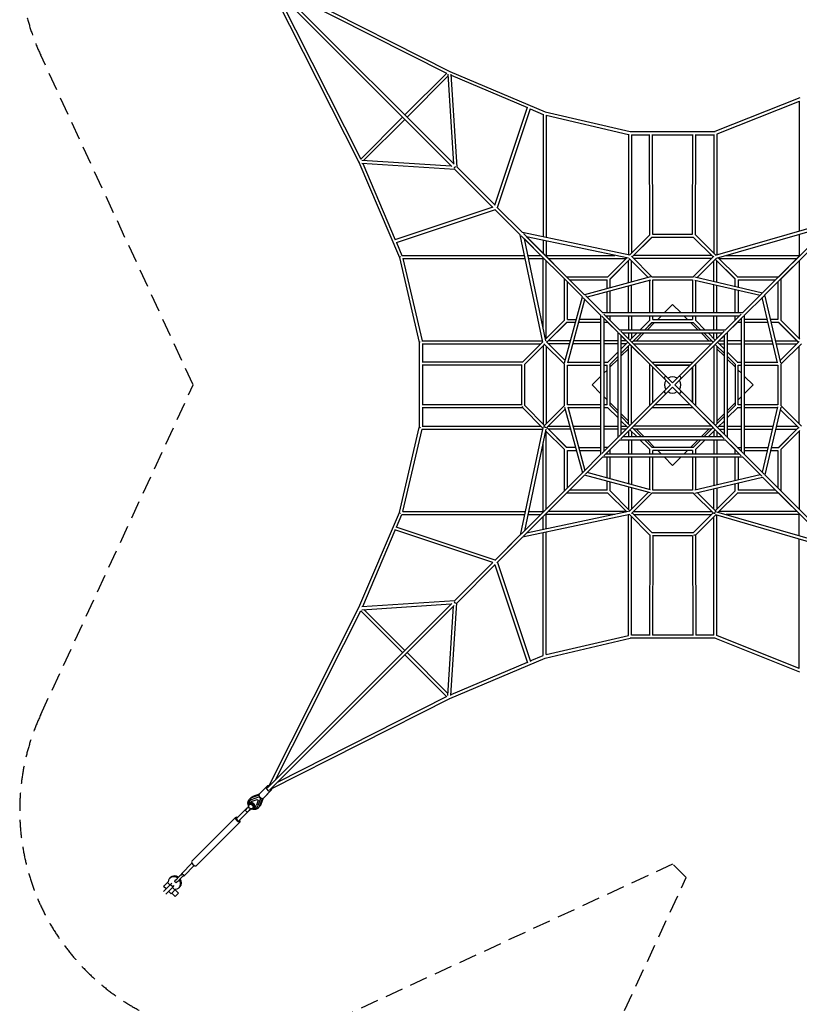
# Model space of a CAD drawing. Units: millimetres. Extents: x -8055 to 8055, y -8055 to 8055.
# Drawn here: x -8055 to -2574, y -4355 to 2568 of the extents above; entities that cross this region are included whole.
import ezdxf

# ---------------------------------------------------------------- set-up
doc = ezdxf.new("R2010")
doc.units = ezdxf.units.MM
doc.header["$LTSCALE"] = 20
doc.linetypes.add('HIDDEN', pattern=[9.525, 6.35, -3.175])
doc.layers.add('2d', color=230, linetype='CONTINUOUS')
doc.layers.add('EN-Safetyzone', color=93, linetype='HIDDEN')

msp = doc.modelspace()

# ---------------------------------------------------------------- linework, layer by layer
at = {"layer": '2d', "linetype": 'Continuous'}
for p, q in [((-5000.6, 1551.3), (-6299.7, 2850.4)), ((-6290.5, 2841.8), (-5030.2, 2205)), ((-5016.1, 1535.8), (-6315.2, 2834.8)), ((-6306.6, 2825.7), (-5669.8, 1565.4)), ((-6257.4, 2777), (-5656.9, 1588.5)), ((-6241.8, 2792.6), (-5053.3, 2192)), ((-5347.3, 1898.1), (-5052.5, 2192.9)), ((-5331.8, 1882.5), (-5044.2, 2170)), ((-5045.2, 2184.9), (-5005, 1555.7)), ((-5030.2, 2205), (-4361.4, 1920.5)), ((-5023.1, 2184.2), (-4981.5, 1532.2)), ((-5022.7, 2177.9), (-4486, 1949.6)), ((-2571, 2019.4), (-3167, 1781)), ((-4714.1, 1264.9), (-4484.6, 1953.9)), ((-4696.7, 1247.5), (-4464.7, 1943.8)), ((-4465.7, 1941), (-4375.8, 1902.7)), ((-2575.8, 1993.8), (-3153.8, 1762.6)), ((-2575.8, 1994.4), (-2575.8, 1082.5)), ((-5657.7, 1587.7), (-5362.9, 1882.5)), ((-4375.8, 1903.4), (-4375.8, 1040.3)), ((-4361.4, 1920.5), (-3763.6, 1781)), ((-4353.8, 1896.2), (-4353.8, 1035.6)), ((-4353.8, 1896.1), (-3775.8, 1761.3)), ((-5634.8, 1579.4), (-5347.3, 1866.9)), ((-3775.8, 1762.2), (-3775.8, 913.6)), ((-3763.6, 1781), (-3166.9, 1781)), ((-3753.8, 1759.1), (-3753.8, 926.6)), ((-3753.8, 1759), (-3628.2, 1759)), ((-3625.8, 1054.5), (-3628.3, 1761.9)), ((-3603.9, 1061), (-3606.2, 1760.1)), ((-3606.2, 1759), (-3323.4, 1759)), ((-3325.8, 1061), (-3323.4, 1761.6)), ((-3303.8, 1054.5), (-3301.4, 1759.8)), ((-3301.4, 1759), (-3175.8, 1759)), ((-3175.8, 1760), (-3175.8, 926.6)), ((-3153.8, 1762.6), (-3153.8, 914.6)), ((-5669.8, 1565.4), (-5385.3, 896.6)), ((-5649.7, 1580.4), (-5020.6, 1540.2)), ((-5649.1, 1558.3), (-4997, 1516.6)), ((-5642.7, 1557.9), (-5414.4, 1021.2)), ((-4712.4, 1263.2), (-4982.8, 1533.6)), ((-4728, 1247.6), (-4998.4, 1518)), ((-4729.7, 1249.3), (-5418.7, 1019.7)), ((-4520, 1070.7), (-4699.5, 1250.2)), ((-4712.3, 1231.9), (-5408.7, 999.9)), ((-4535.6, 1055.2), (-4715.1, 1234.7)), ((-4653.6, 1173.2), (-4535.6, 1055.2)), ((-3164, 911.7), (-2325.1, 1155.3)), ((-3155.3, 891.3), (-2357.4, 1123)), ((-2832.1, 648.3), (-2332.3, 1148)), ((-2816.6, 632.7), (-2316.8, 1132.5)), ((-4376.4, 301.8), (-4535.6, 1055.4)), ((-4099.3, 618.9), (-4528.7, 1048.3)), ((-3766.6, 911.6), (-4520.2, 1070.8)), ((-4083.8, 634.5), (-4513.1, 1063.9)), ((-4209.7, 760.5), (-4491.5, 1042.2)), ((-3775, 890.9), (-4491.5, 1042.2)), ((-3768.4, 912), (-3624.4, 1056)), ((-3749.3, 900), (-3609.6, 1039.6)), ((-3749.3, 900), (-3610.3, 1039)), ((-3610.3, 1039), (-3319.4, 1039)), ((-3605.8, 1061), (-3324.2, 1061)), ((-3320, 1039.6), (-3180.4, 900)), ((-3319.4, 1039), (-3180.4, 900)), ((-3305.2, 1055.9), (-3161.6, 912.4)), ((-2704.5, 744.8), (-2341.8, 1107.4)), ((-2575.8, 1059.6), (-2575.8, 911)), ((-5405.8, 1000.9), (-5367.5, 911)), ((-4507.1, 1026.7), (-4377.2, 896.8)), ((-4355.7, 310.2), (-4507.1, 1026.7)), ((-4375.8, 1017.8), (-4375.8, 926.6)), ((-4353.8, 1013.2), (-4353.8, 911)), ((-5368.2, 911), (-4505.1, 911)), ((-4482.6, 911), (-4391.4, 911)), ((-4354.9, 911), (-3870.1, 911)), ((-3754.5, 905.2), (-3610.3, 761)), ((-3191.4, 911), (-3738.3, 911)), ((-3175.2, 905.2), (-3319.4, 761)), ((-3087.5, 911), (-2575.7, 911)), ((-5385.3, 896.6), (-5245.8, 298.7)), ((-5361.1, 889), (-4500.5, 889)), ((-5361, 889), (-5226.1, 311)), ((-4478, 889), (-4375.8, 889)), ((-4375.8, 405.3), (-4375.8, 890.1)), ((-4353.8, 326.6), (-4353.8, 873.4)), ((-4338.3, 889), (-3791.4, 889)), ((-3920, 760.4), (-3786.9, 893.4)), ((-3904.5, 744.8), (-3764.8, 884.4)), ((-3840.6, 808.7), (-3764.8, 884.4)), ((-3775.8, 717.8), (-3775.8, 873.4)), ((-3770, 889.6), (-3636, 755.7)), ((-3753.8, 723.8), (-3753.8, 873.4)), ((-3191.4, 889), (-3738.3, 889)), ((-3159.6, 889.6), (-3293.1, 756.2)), ((-3175.8, 728.8), (-3175.8, 873.4)), ((-3164.8, 884.4), (-3025.2, 744.8)), ((-3163.5, 883.1), (-3025.8, 745.4)), ((-3153.8, 723.7), (-3153.8, 873.4)), ((-3143.9, 894.6), (-3009.6, 760.4)), ((-3138.3, 889), (-2591.4, 889)), ((-2580.7, 899.7), (-2719.4, 761)), ((-2575.8, 873.4), (-2575.8, 326.6)), ((-3919.4, 761), (-3878.3, 802.1)), ((-3903.8, 745.4), (-3840.6, 808.7)), ((-4225.8, 454.6), (-4225.8, 745.4)), ((-4210.3, 761), (-3919.4, 761)), ((-4203.8, 461), (-4203.8, 723.4)), ((-4188.3, 739), (-3925.8, 739)), ((-3620.6, 759.8), (-4083.8, 634.5)), ((-3619.3, 737.4), (-4065.9, 616.6)), ((-3925.8, 677.3), (-3925.8, 739)), ((-3903.8, 683.2), (-3903.8, 745.4)), ((-3775.8, 506), (-3775.8, 695.1)), ((-3753.8, 506), (-3753.8, 701)), ((-3625.8, 506), (-3625.8, 735.6)), ((-3611.2, 761), (-3318.5, 761)), ((-3603.8, 506), (-3603.8, 739)), ((-3603.8, 739), (-3325.8, 739)), ((-3325.8, 739), (-3325.8, 506)), ((-3309.9, 737.5), (-2850.2, 630.2)), ((-3309.3, 760), (-2831.9, 648.5)), ((-3303.8, 736.1), (-3303.8, 506)), ((-3175.8, 506), (-3175.8, 706.2)), ((-3153.8, 506), (-3153.8, 701.1)), ((-3025.8, 693.8), (-3025.8, 745.4)), ((-3010.3, 761), (-2719.4, 761)), ((-3003.8, 739), (-2741.4, 739)), ((-3003.8, 739), (-3003.8, 688.7)), ((-2725.8, 723.4), (-2725.8, 461)), ((-2703.8, 745.4), (-2703.8, 454.6)), ((-3955.2, 506), (-4077.8, 628.6)), ((-3925.8, 506), (-3925.8, 654.5)), ((-3903.8, 506), (-3903.8, 660.4)), ((-3025.8, 506), (-3025.8, 671.2)), ((-3003.8, 666.1), (-3003.8, 506)), ((-2974.4, 506), (-2837.8, 642.5)), ((-2958.8, 490.4), (-2822.3, 627)), ((-2704.8, 155.5), (-2816.3, 632.9)), ((-4224.6, 155.8), (-4099.4, 619)), ((-4202.2, 154.5), (-4081.4, 601)), ((-3970.8, 490.4), (-4093.4, 613)), ((-3524.5, 506), (-3464.8, 565.7)), ((-3464.8, 565.7), (-3405.1, 506)), ((-2727.3, 155), (-2834.6, 614.6)), ((-3970.8, 491.9), (-3970.8, -491.9)), ((-2973.1, 506), (-3956.8, 506)), ((-3835, 385.8), (-3947.5, 498.2)), ((-3094.6, 385.8), (-2982.1, 498.2)), ((-2958.8, -491.8), (-2958.8, 491.8)), ((-4358.3, 322.1), (-4225.2, 455.2)), ((-4349.3, 300), (-4209.6, 439.6)), ((-4349.3, 300), (-4210.3, 439)), ((-4148, 439), (-4210.3, 439)), ((-4203.8, 461), (-4142.1, 461)), ((-3970.8, 439), (-4125.3, 439)), ((-3970.8, 461), (-4119.3, 461)), ((-3850.6, 370.2), (-3963.1, 482.7)), ((-3948.8, 468.4), (-3948.8, -468.4)), ((-3941.4, 461), (-3948.8, 461)), ((-3919.4, 439), (-3948.8, 439)), ((-2996.4, 484), (-3933.2, 484)), ((-3925.8, 476.6), (-3925.8, 484)), ((-3850.6, 370.2), (-3920, 439.6)), ((-3850.6, 370.2), (-3919.4, 439)), ((-3903.8, 454.6), (-3903.8, 484)), ((-3775.8, 484), (-3775.8, 385.8)), ((-3753.8, 484), (-3753.8, 385.8)), ((-3694.6, 385.8), (-3625.2, 455.2)), ((-3663.5, 385.8), (-3609.6, 439.6)), ((-3610.3, 439), (-3663.5, 385.8)), ((-3644.7, 385.8), (-3591.5, 439)), ((-3625.8, 454.6), (-3625.8, 484)), ((-3610.3, 439), (-3319.4, 439)), ((-3603.8, 461), (-3603.8, 484)), ((-3603.8, 461), (-3325.8, 461)), ((-3569.5, 461), (-3546.5, 484)), ((-3383.1, 484), (-3360.1, 461)), ((-3338.1, 439), (-3284.9, 385.8)), ((-3325.8, 484), (-3325.8, 461)), ((-3320, 439.6), (-3266.1, 385.8)), ((-3319.4, 439), (-3266.1, 385.8)), ((-3304.5, 455.2), (-3235, 385.8)), ((-3303.8, 484), (-3303.8, 454.6)), ((-3175.8, 385.8), (-3175.8, 484)), ((-3153.8, 385.8), (-3153.8, 484)), ((-3094.6, 385.8), (-3025.2, 455.2)), ((-3094.6, 385.8), (-3025.8, 454.6)), ((-3079.1, 370.2), (-2966.6, 482.7)), ((-3009.6, 439.6), (-3079.1, 370.2)), ((-3025.8, 454.6), (-3025.8, 484)), ((-2980.8, 439), (-3010.3, 439)), ((-3003.8, 484), (-3003.8, 476.6)), ((-2980.8, 461), (-2988.3, 461)), ((-2980.8, -468.4), (-2980.8, 468.4)), ((-2798.8, 461), (-2958.8, 461)), ((-2793.6, 439), (-2958.8, 439)), ((-2725.8, 461), (-2776.2, 461)), ((-2719.4, 439), (-2771, 439)), ((-2720, 439.6), (-2580.4, 300)), ((-2719.4, 439), (-2581.7, 301.3)), ((-2704.5, 455.2), (-2570.2, 320.9)), ((-3850.6, 371.8), (-3850.6, -371.8)), ((-3520.7, 40.3), (-3843.5, 363.1)), ((-3093, 385.8), (-3836.6, 385.8)), ((-3807.5, 327.1), (-3828.6, 348.2)), ((-3780.4, 300), (-3828.6, 348.2)), ((-3828.6, 348.2), (-3828.6, -348.2)), ((-3828, 378.7), (-3464.8, 15.6)), ((-3116.6, 363.8), (-3813, 363.8)), ((-3775.8, 363.8), (-3775.8, 326.6)), ((-3764.8, 315.6), (-3716.6, 363.8)), ((-3753.8, 363.8), (-3753.8, 326.6)), ((-3685.5, 363.8), (-3749.3, 300)), ((-3749.3, 300), (-3685.5, 363.8)), ((-3719.5, 311), (-3666.7, 363.8)), ((-3086.1, 363.1), (-3449.3, 0)), ((-3424.5, 55.9), (-3101.7, 378.7)), ((-3262.9, 363.8), (-3210.1, 311)), ((-3244.1, 363.8), (-3180.4, 300)), ((-3244.1, 363.8), (-3180.4, 300)), ((-3213, 363.8), (-3164.8, 315.6)), ((-3175.8, 326.6), (-3175.8, 363.8)), ((-3164.8, 315.6), (-3116.6, 363.8)), ((-3163.4, 317), (-3116.6, 363.8)), ((-3153.8, 326.6), (-3153.8, 363.8)), ((-3101.1, 348.2), (-3149.3, 300)), ((-3101.1, -348.2), (-3101.1, 348.2)), ((-3079.1, -371.8), (-3079.1, 371.8)), ((-5245.8, 298.7), (-5245.8, -298.7)), ((-5238.5, 300), (-5241.2, 300)), ((-5226.9, 311), (-4378.4, 311)), ((-5224.5, 289), (-4391.4, 289)), ((-5223.8, 289), (-5223.8, 161)), ((-4520.9, 159.4), (-4376.8, 303.6)), ((-4504.5, 144.8), (-4364.8, 284.4)), ((-4370, 289.6), (-4225.8, 145.4)), ((-4354.5, 305.2), (-4220.5, 171.2)), ((-4182.7, 311), (-4338.3, 311)), ((-4188.6, 289), (-4338.3, 289)), ((-3970.8, 289), (-4165.8, 289)), ((-3970.8, 311), (-4159.9, 311)), ((-3850.6, 311), (-3948.8, 311)), ((-3850.6, 289), (-3948.8, 289)), ((-3791.4, 311), (-3828.6, 311)), ((-3828.6, 251.8), (-3780.4, 300)), ((-3791.4, 289), (-3828.6, 289)), ((-3828.6, 220.7), (-3764.8, 284.4)), ((-3807.8, 327.4), (-3780.4, 300)), ((-3625.8, 145.4), (-3764.8, 284.4)), ((-3625.8, 145.4), (-3764.8, 284.4)), ((-3738.3, 311), (-3191.4, 311)), ((-3738.3, 289), (-3191.4, 289)), ((-3319.4, 161), (-3180.4, 300)), ((-3319.4, 161), (-3181.5, 298.9)), ((-3164.8, 284.4), (-3303.8, 145.4)), ((-3101.1, 220.7), (-3164.8, 284.4)), ((-3164.8, 284.4), (-3101.1, 220.7)), ((-3149.3, 300), (-3101.1, 251.8)), ((-3138.3, 311), (-3101.1, 311)), ((-3138.3, 289), (-3101.1, 289)), ((-2980.8, 311), (-3079.1, 311)), ((-3079.1, 289), (-2980.8, 289)), ((-2958.8, 311), (-2763.7, 311)), ((-2958.8, 289), (-2758.6, 289)), ((-2741.1, 311), (-2591.4, 311)), ((-2736, 289), (-2591.4, 289)), ((-2575.2, 305.2), (-2708.6, 171.8)), ((-2559.6, 289.6), (-2703.8, 145.4)), ((-4375.8, 273.4), (-4375.8, -273.4)), ((-4353.8, 273.4), (-4353.8, -273.4)), ((-3920, 160.4), (-3850.6, 229.8)), ((-3828.6, 201.9), (-3775.8, 254.7)), ((-3775.8, -273.4), (-3775.8, 273.4)), ((-3753.8, -273.4), (-3753.8, 273.4)), ((-3175.8, 273.4), (-3175.8, -273.4)), ((-3153.8, 273.4), (-3153.8, -273.4)), ((-3153.8, 254.7), (-3101.1, 201.9)), ((-3079.1, 229.8), (-3009.6, 160.4)), ((-2575.8, -273.4), (-2575.8, 273.4)), ((-4519.4, 161), (-5226.2, 161)), ((-4525.8, 139), (-5226.2, 139)), ((-5223.8, 139), (-5223.8, -139)), ((-4525.8, -141.4), (-4525.8, 141.4)), ((-4503.8, -145.4), (-4503.8, 145.4)), ((-4225.8, -146.3), (-4225.8, 146.3)), ((-4203.8, -139), (-4203.8, 139)), ((-4203.8, 139), (-3970.8, 139)), ((-4200.5, 161), (-3970.8, 161)), ((-3948.8, 161), (-3919.4, 161)), ((-3948.8, 139), (-3925.8, 139)), ((-3925.8, -139), (-3925.8, 139)), ((-3904.5, 144.8), (-3850.6, 198.7)), ((-3903.8, 126.7), (-3850.6, 179.9)), ((-3903.8, -145.4), (-3903.8, 145.4)), ((-3625.8, -145.4), (-3625.8, 145.4)), ((-3610.3, 161), (-3319.4, 161)), ((-3341.4, 139), (-3588.3, 139)), ((-3588.3, 139), (-3341.4, 139)), ((-3303.8, 145.4), (-3303.8, -145.4)), ((-3025.8, 145.4), (-3079.1, 198.7)), ((-3079.1, 198.7), (-3025.2, 144.8)), ((-3079.1, 179.9), (-3025.8, 126.7)), ((-3025.8, 145.4), (-3025.8, -145.4)), ((-3010.3, 161), (-2980.8, 161)), ((-3003.8, -139), (-3003.8, 139)), ((-3003.8, 139), (-2980.8, 139)), ((-2958.8, 161), (-2728.7, 161)), ((-2958.8, 139), (-2725.8, 139)), ((-2725.8, 139), (-2725.8, -139)), ((-2703.8, 146.3), (-2703.8, -146.3)), ((-3948.8, 81.7), (-3925.8, 104.7)), ((-3603.8, -123.4), (-3603.8, 123.4)), ((-3325.8, -123.4), (-3325.8, 123.4)), ((-3325.8, 123.4), (-3325.8, -123.4)), ((-3003.8, 104.7), (-2980.8, 81.7)), ((-4030.5, 0), (-3970.8, 59.7)), ((-3970.8, -59.7), (-4030.5, 0)), ((-3480.4, 0), (-3520.7, 40.3)), ((-3464.8, 15.6), (-3424.5, 55.9)), ((-2958.8, 59.7), (-2899.1, 0)), ((-2899.1, 0), (-2958.8, -59.7)), ((-3480.4, 0), (-3843.5, -363.1)), ((-3505.1, -55.9), (-3828, -378.7)), ((-3464.8, -15.6), (-3505.1, -55.9)), ((-3101.7, -378.7), (-3464.8, -15.6)), ((-3449.3, 0), (-3409, -40.3)), ((-3409, -40.3), (-3086.1, -363.1)), ((-3925.8, -104.7), (-3948.8, -81.7)), ((-3850.6, -179.9), (-3903.8, -126.7)), ((-3025.8, -126.7), (-3079.1, -179.9)), ((-2980.8, -81.7), (-3003.8, -104.7)), ((-4525.8, -139), (-5226.2, -139)), ((-4519.4, -161), (-5226.2, -161)), ((-5223.8, -161), (-5223.8, -289)), ((-4376.8, -303.6), (-4520.9, -159.4)), ((-4364.8, -284.4), (-4504.5, -144.8)), ((-4370, -289.6), (-4225.8, -145.4)), ((-4354.5, -305.2), (-4220.5, -171.2)), ((-4224.6, -155.8), (-4099.4, -619)), ((-3970.8, -139), (-4203.8, -139)), ((-4202.2, -154.5), (-4081.4, -601)), ((-3970.8, -161), (-4200.5, -161)), ((-3925.8, -139), (-3948.8, -139)), ((-3919.4, -161), (-3948.8, -161)), ((-3850.6, -229.8), (-3920, -160.4)), ((-3850.6, -198.7), (-3904.5, -144.8)), ((-3775.8, -254.7), (-3828.6, -201.9)), ((-3319.4, -161), (-3610.3, -161)), ((-3341.4, -139), (-3588.3, -139)), ((-3180.4, -300), (-3319.4, -161)), ((-3181.5, -298.9), (-3319.4, -161)), ((-3101.1, -201.9), (-3153.8, -254.7)), ((-3025.2, -144.8), (-3079.1, -198.7)), ((-3025.8, -145.4), (-3079.1, -198.7)), ((-3009.6, -160.4), (-3079.1, -229.8)), ((-2980.8, -161), (-3010.3, -161)), ((-2980.8, -139), (-3003.8, -139)), ((-2725.8, -139), (-2958.8, -139)), ((-2728.7, -161), (-2958.8, -161)), ((-2727.3, -155), (-2834.6, -614.6)), ((-2704.8, -155.5), (-2816.3, -632.9)), ((-2575.2, -305.2), (-2708.6, -171.8)), ((-2559.6, -289.6), (-2703.8, -145.4)), ((-3764.8, -284.4), (-3828.6, -220.7)), ((-3780.4, -300), (-3828.6, -251.8)), ((-3101.1, -220.7), (-3164.8, -284.4)), ((-3101.1, -220.7), (-3164.8, -284.4)), ((-3101.1, -251.8), (-3149.3, -300)), ((-5385.3, -896.6), (-5245.8, -298.7)), ((-5361, -889), (-5226.1, -311)), ((-5241.2, -300), (-5238.5, -300)), ((-5226.9, -311), (-4378.4, -311)), ((-5224.5, -289), (-4391.4, -289)), ((-4376.4, -301.8), (-4535.6, -1055.4)), ((-4355.7, -310.2), (-4507.1, -1026.7)), ((-4225.2, -455.2), (-4358.3, -322.1)), ((-4353.8, -873.4), (-4353.8, -326.6)), ((-4210.3, -439), (-4349.3, -300)), ((-4209.6, -439.6), (-4349.3, -300)), ((-4338.3, -289), (-4188.6, -289)), ((-4182.7, -311), (-4338.3, -311)), ((-4165.8, -289), (-3970.8, -289)), ((-3970.8, -311), (-4159.9, -311)), ((-3948.8, -289), (-3850.6, -289)), ((-3850.6, -311), (-3948.8, -311)), ((-3828.6, -289), (-3791.4, -289)), ((-3828.6, -348.2), (-3780.4, -300)), ((-3791.4, -311), (-3828.6, -311)), ((-3775.8, -326.6), (-3775.8, -363.8)), ((-3716.6, -363.8), (-3764.8, -315.6)), ((-3753.8, -326.6), (-3753.8, -363.8)), ((-3685.5, -363.8), (-3749.3, -300)), ((-3191.4, -289), (-3738.3, -289)), ((-3191.4, -311), (-3738.3, -311)), ((-3666.7, -363.8), (-3719.5, -311)), ((-3210.1, -311), (-3262.9, -363.8)), ((-3180.4, -300), (-3244.1, -363.8)), ((-3164.8, -315.6), (-3213, -363.8)), ((-3175.8, -326.6), (-3175.8, -363.8)), ((-3116.6, -363.8), (-3164.8, -315.6)), ((-3116.6, -363.8), (-3163.4, -317)), ((-3153.8, -326.6), (-3153.8, -363.8)), ((-3138.3, -289), (-3101.1, -289)), ((-3138.3, -311), (-3101.1, -311)), ((-3079.1, -289), (-2980.8, -289)), ((-3079.1, -311), (-2980.8, -311)), ((-2958.8, -289), (-2758.6, -289)), ((-2958.8, -311), (-2763.7, -311)), ((-2741.1, -311), (-2591.4, -311)), ((-2736, -289), (-2591.4, -289)), ((-2580.4, -300), (-2720, -439.6)), ((-2581.7, -301.3), (-2719.4, -439)), ((-2570.2, -320.9), (-2704.5, -455.2)), ((-2575.8, -326.6), (-2575.8, -873.4)), ((-4375.8, -890.1), (-4375.8, -405.3)), ((-3850.6, -370.2), (-3963.1, -482.7)), ((-3835, -385.8), (-3947.5, -498.2)), ((-3919.4, -439), (-3850.6, -370.2)), ((-3836.6, -385.8), (-3093, -385.8)), ((-3813, -363.8), (-3116.6, -363.8)), ((-3775.8, -385.8), (-3775.8, -484)), ((-3753.8, -385.8), (-3753.8, -484)), ((-3625.2, -455.2), (-3694.6, -385.8)), ((-3609.6, -439.6), (-3663.5, -385.8)), ((-3591.5, -439), (-3644.7, -385.8)), ((-3284.9, -385.8), (-3338.1, -439)), ((-3266.1, -385.8), (-3320, -439.6)), ((-3235, -385.8), (-3304.5, -455.2)), ((-3175.8, -385.8), (-3175.8, -484)), ((-3153.8, -385.8), (-3153.8, -484)), ((-3094.6, -385.8), (-2982.1, -498.2)), ((-3025.2, -455.2), (-3094.6, -385.8)), ((-3025.8, -454.6), (-3094.6, -385.8)), ((-3079.1, -370.2), (-2966.6, -482.7)), ((-4225.8, -745.4), (-4225.8, -454.6)), ((-4148, -439), (-4210.3, -439)), ((-4203.8, -723.4), (-4203.8, -461)), ((-4203.8, -461), (-4142.1, -461)), ((-4125.3, -439), (-3970.8, -439)), ((-4119.3, -461), (-3970.8, -461)), ((-3919.4, -439), (-3948.8, -439)), ((-3948.8, -461), (-3941.4, -461)), ((-3933.2, -484), (-2996.4, -484)), ((-3925.8, -484), (-3925.8, -476.6)), ((-3903.8, -484), (-3903.8, -454.6)), ((-3625.8, -484), (-3625.8, -454.6)), ((-3319.4, -439), (-3610.3, -439)), ((-3603.8, -484), (-3603.8, -461)), ((-3325.8, -461), (-3603.8, -461)), ((-3546.5, -484), (-3569.5, -461)), ((-3360.1, -461), (-3383.1, -484)), ((-3325.8, -461), (-3325.8, -484)), ((-3303.8, -454.6), (-3303.8, -484)), ((-3025.8, -484), (-3025.8, -454.6)), ((-3010.3, -439), (-2980.8, -439)), ((-3003.8, -476.6), (-3003.8, -484)), ((-2988.3, -461), (-2980.8, -461)), ((-2958.8, -439), (-2793.6, -439)), ((-2958.8, -461), (-2798.8, -461)), ((-2776.2, -461), (-2725.8, -461)), ((-2771, -439), (-2719.4, -439)), ((-2725.8, -461), (-2725.8, -723.4)), ((-2703.8, -454.6), (-2703.8, -745.4)), ((-3970.8, -490.4), (-4093.4, -613)), ((-3955.2, -506), (-4077.8, -628.6)), ((-3956.8, -506), (-2973.1, -506)), ((-3925.8, -654.5), (-3925.8, -506)), ((-3903.8, -660.4), (-3903.8, -506)), ((-3775.8, -506), (-3775.8, -695.1)), ((-3753.8, -506), (-3753.8, -701)), ((-3625.8, -735.6), (-3625.8, -506)), ((-3603.8, -739), (-3603.8, -506)), ((-3464.8, -565.7), (-3524.5, -506)), ((-3405.1, -506), (-3464.8, -565.7)), ((-3325.8, -506), (-3325.8, -739)), ((-3303.8, -506), (-3303.8, -736.1)), ((-3175.8, -506), (-3175.8, -706.2)), ((-3153.8, -506), (-3153.8, -701.1)), ((-3025.8, -671.2), (-3025.8, -506)), ((-3003.8, -506), (-3003.8, -666.1)), ((-2974.4, -506), (-2837.8, -642.5)), ((-2958.8, -490.4), (-2822.3, -627)), ((-4099.3, -618.9), (-4528.7, -1048.3)), ((-3619.3, -737.4), (-4065.9, -616.6)), ((-4083.8, -634.5), (-4513.1, -1063.9)), ((-3620.6, -759.8), (-4083.8, -634.5)), ((-3925.8, -739), (-3925.8, -677.3)), ((-3903.8, -745.4), (-3903.8, -683.2)), ((-3309.9, -737.5), (-2850.2, -630.2)), ((-3309.3, -760), (-2831.9, -648.5)), ((-3003.8, -688.7), (-3003.8, -739)), ((-2832.1, -648.3), (-2332.3, -1148)), ((-2816.6, -632.7), (-2316.8, -1132.5)), ((-4209.7, -760.5), (-4491.5, -1042.2)), ((-3919.4, -761), (-4210.3, -761)), ((-3925.8, -739), (-4188.3, -739)), ((-3786.9, -893.4), (-3920, -760.4)), ((-3764.8, -884.4), (-3904.5, -744.8)), ((-3764.8, -884.4), (-3903.8, -745.4)), ((-3775.8, -717.8), (-3775.8, -873.4)), ((-3770, -889.6), (-3636, -755.7)), ((-3754.5, -905.2), (-3610.3, -761)), ((-3753.8, -723.8), (-3753.8, -873.4)), ((-3318.5, -761), (-3611.2, -761)), ((-3325.8, -739), (-3603.8, -739)), ((-3175.2, -905.2), (-3319.4, -761)), ((-3159.6, -889.6), (-3293.1, -756.2)), ((-3175.8, -873.4), (-3175.8, -728.8)), ((-3025.2, -744.8), (-3164.8, -884.4)), ((-3025.8, -745.4), (-3163.5, -883.1)), ((-3153.8, -723.7), (-3153.8, -873.4)), ((-3009.6, -760.4), (-3143.9, -894.6)), ((-3025.8, -745.4), (-3025.8, -693.8)), ((-2719.4, -761), (-3010.3, -761)), ((-2741.4, -739), (-3003.8, -739)), ((-2580.7, -899.7), (-2719.4, -761)), ((-2704.5, -744.8), (-2341.8, -1107.4)), ((-5669.8, -1565.4), (-5385.3, -896.6)), ((-5361.1, -889), (-4500.5, -889)), ((-4507.1, -1026.7), (-4377.2, -896.8)), ((-3775, -890.9), (-4491.5, -1042.2)), ((-4478, -889), (-4375.8, -889)), ((-3791.4, -889), (-4338.3, -889)), ((-3609.6, -1039.6), (-3749.3, -900)), ((-3738.3, -889), (-3191.4, -889)), ((-3180.4, -900), (-3320, -1039.6)), ((-3180.4, -900), (-3319.4, -1039)), ((-3155.3, -891.3), (-2357.4, -1123)), ((-2591.4, -889), (-3138.3, -889)), ((-5405.8, -1000.9), (-5367.5, -911)), ((-5368.2, -911), (-4505.1, -911)), ((-3766.6, -911.6), (-4520.2, -1070.8)), ((-4482.6, -911), (-4391.4, -911)), ((-4375.8, -1017.8), (-4375.8, -926.6)), ((-3870.1, -911), (-4354.9, -911)), ((-4353.8, -1013.2), (-4353.8, -911)), ((-3775.8, -1762.2), (-3775.8, -913.6)), ((-3624.4, -1056), (-3768.4, -912)), ((-3753.8, -1759.1), (-3753.8, -926.6)), ((-3738.3, -911), (-3191.4, -911)), ((-3161.6, -912.4), (-3305.2, -1055.9)), ((-3175.8, -1760), (-3175.8, -926.6)), ((-3164, -911.7), (-2325.1, -1155.3)), ((-3153.8, -1762.6), (-3153.8, -914.6)), ((-2575.7, -911), (-3087.5, -911)), ((-2575.8, -1059.6), (-2575.8, -911)), ((-5642.7, -1557.9), (-5414.4, -1021.2)), ((-4729.7, -1249.3), (-5418.7, -1019.7)), ((-4712.3, -1231.9), (-5408.7, -999.9)), ((-4353.8, -1896.2), (-4353.8, -1035.6)), ((-4535.6, -1055.2), (-4715.1, -1234.7)), ((-4520, -1070.7), (-4699.5, -1250.2)), ((-4653.6, -1173.2), (-4535.6, -1055.2)), ((-4375.8, -1903.4), (-4375.8, -1040.3)), ((-3625.8, -1054.5), (-3628.3, -1761.9)), ((-3319.4, -1039), (-3610.3, -1039)), ((-3603.9, -1061), (-3606.2, -1760.1)), ((-3324.2, -1061), (-3605.8, -1061)), ((-3325.8, -1061), (-3323.4, -1761.6)), ((-3303.8, -1054.5), (-3301.4, -1759.8)), ((-2575.8, -1994.4), (-2575.8, -1082.5)), ((-4728, -1247.6), (-4998.4, -1518)), ((-4712.4, -1263.2), (-4982.8, -1533.6)), ((-4714.1, -1264.9), (-4484.6, -1953.9)), ((-4696.7, -1247.5), (-4464.7, -1943.8)), ((-5649.1, -1558.3), (-4997, -1516.6)), ((-5016.1, -1535.8), (-6315.2, -2834.8)), ((-6306.6, -2825.7), (-5669.8, -1565.4)), ((-5000.6, -1551.3), (-6299.7, -2850.4)), ((-6257.4, -2777), (-5656.9, -1588.5)), ((-5657.7, -1587.7), (-5362.9, -1882.5)), ((-5649.7, -1580.4), (-5020.6, -1540.2)), ((-5634.8, -1579.4), (-5347.3, -1866.9)), ((-5045.2, -2184.9), (-5005, -1555.7)), ((-5023.1, -2184.2), (-4981.5, -1532.2)), ((-4361.4, -1920.5), (-3763.6, -1781)), ((-4353.8, -1896.1), (-3775.8, -1761.3)), ((-3166.9, -1781), (-3763.6, -1781)), ((-3628.2, -1759), (-3753.8, -1759)), ((-3323.4, -1759), (-3606.2, -1759)), ((-3175.8, -1759), (-3301.4, -1759)), ((-2571, -2019.4), (-3167, -1781)), ((-2575.8, -1993.8), (-3153.8, -1762.6)), ((-5347.3, -1898.1), (-5052.5, -2192.9)), ((-5331.8, -1882.5), (-5044.2, -2170)), ((-5030.2, -2205), (-4361.4, -1920.5)), ((-4465.7, -1941), (-4375.8, -1902.7)), ((-5022.7, -2177.9), (-4486, -1949.6)), ((-6290.5, -2841.8), (-5030.2, -2205)), ((-6241.8, -2792.6), (-5053.3, -2192)), ((-6372.5, -2879.4), (-6321.6, -2828.5)), ((-6321.6, -2828.5), (-6312.3, -2819.2)), ((-6425.1, -2916.1), (-6373.3, -2897.2)), ((-6373.6, -2885), (-6424.8, -2903.7)), ((-6371.5, -2878.4), (-6415.6, -2894.5)), ((-6373.2, -2897), (-6373.3, -2897.2)), ((-6373.3, -2897.2), (-6362, -2908.5)), ((-6343.2, -2906.6), (-6359.3, -2950.7)), ((-6344.2, -2907.7), (-6293.3, -2856.8)), ((-6334.9, -2898.4), (-6284, -2847.5)), ((-6529.6, -3048.5), (-6457.8, -2976.7)), ((-6445.9, -2966.3), (-6457, -2977.3)), ((-6441.7, -2943), (-6435.4, -2936.7)), ((-6437.1, -2948.2), (-6441.6, -2952.8)), ((-6435.5, -2922.5), (-6435.6, -2922.7)), ((-6420.3, -2925.8), (-6385.7, -2914.6)), ((-6413, -2972.3), (-6417.6, -2976.8)), ((-6407.8, -2976.9), (-6401.5, -2970.6)), ((-6379.5, -2920.9), (-6390.6, -2955.4)), ((-6387.4, -2970.6), (-6387.5, -2970.8)), ((-6385.7, -2914.6), (-6379.5, -2920.9)), ((-6362, -2908.5), (-6380.9, -2960.2)), ((-6349.8, -2908.7), (-6368.6, -2960)), ((-6361.9, -2908.4), (-6362, -2908.5)), ((-6537, -3041.1), (-6845.5, -3349.7)), ((-6513.3, -3064.8), (-6441.5, -2993)), ((-6454.5, -3004.5), (-6469.3, -2989.7)), ((-6453.5, -3003.5), (-6448.8, -2998.9)), ((-6448.8, -2998.9), (-6443.7, -2993.7)), ((-6443.7, -2993.7), (-6440.8, -2990.8)), ((-6431.1, -2981.1), (-6442.1, -2992.2)), ((-6505.9, -3072.2), (-6814.4, -3380.8)), ((-6843.9, -3362.9), (-6915.7, -3434.7)), ((-6827.6, -3379.1), (-6899.4, -3451)), ((-6935, -3459), (-6955.4, -3479.4)), ((-6926.5, -3473.1), (-6906.1, -3452.7)), ((-6904.4, -3451), (-6900.1, -3446.7)), ((-6985.4, -3502.9), (-7044.6, -3562.1)), ((-7025.7, -3543.2), (-7043, -3525.8)), ((-6976.6, -3529.4), (-7026.9, -3579.7)), ((-7011.4, -3494.2), (-7016, -3498.8)), ((-6998.7, -3516.2), (-7016, -3498.8)), ((-7000.2, -3469.7), (-6994.2, -3463.7)), ((-6994.2, -3511.7), (-6976.6, -3529.4)), ((-6976.6, -3529.4), (-6967.7, -3520.5)), ((-6955.4, -3502.1), (-6966.8, -3490.7)), ((-6923.7, -3470.3), (-6944.1, -3490.7)), ((-6934.5, -3535.4), (-6928.5, -3529.4)), ((-6990.7, -3578.2), (-7008, -3560.9)), ((-6985.5, -3573.1), (-6961.6, -3597)), ((-6963.7, -3551.3), (-6981, -3533.9)), ((-6963.7, -3551.3), (-6959, -3546.6)), ((-6962.8, -3550.4), (-6938.9, -3574.4))]:
    msp.add_line(p, q, dxfattribs=at)
for centre, radius, start, end in [((-3512.9, 48.1), 11, 45, 225), ((-3464.8, 0), 57.1, 146.09731, 213.90269), ((-3464.8, 0), 57.1, 56.09731, 123.90269), ((-3416.7, 48.1), 11, 315, 135), ((-3464.8, 0), 57.1, 326.09731, 33.90269), ((-3512.9, -48.1), 11, 135, 315), ((-3464.8, 0), 57.1, 236.09731, 303.90269), ((-3416.7, -48.1), 11, 225, 45)]:
    msp.add_arc(centre, radius, start, end, dxfattribs=at)
for centre, major_axis, ratio, start_param, end_param in [((-5034.8, 2195), (4.96, 9.82), 0.327359, 0.554288, 0.744404), ((-5034.8, 2195), (11, 0.7), 0.759046, 1.362282, 1.388092), ((-5034.8, 2195), (4.3, 10.1), 0.22737, 0.536014, 0.712948), ((-5659.8, 1570), (9.82, 4.96), 0.327359, 2.397189, 2.587304), ((-5659.8, 1570), (10.1, 4.3), 0.22737, 2.428644, 2.605578), ((-5659.8, 1570), (0.7, 11), 0.759046, 1.753501, 1.77931), ((-4992.2, 1527.4), (-7.78, -7.78), 0.555736, 4.016247, 5.408531), ((-4992.2, 1527.4), (0.7, 11), 0.759046, 1.77188, 1.812645), ((-4992.2, 1527.4), (-7.78, -7.78), 0.529999, 3.982714, 5.442064), ((-4992.2, 1527.4), (11, 0.7), 0.759046, 1.328948, 1.369713), ((-5374.8, 900), (10.1, 4.3), 0.22737, 1.798638, 1.936614), ((-5374.8, 900), (10.7, 2.5), 0.16021, 1.841335, 1.970251), ((-5374.8, 900), (0, 11), 0.296533, 1.455133, 1.481059), ((-5234.8, 300), (10.7, 2.5), 0.16021, 1.883959, 2.172483), ((-5234.8, 300), (0, 11), 0.335679, 1.492287, 1.570796), ((-4514.8, -150), (0, -11), 0.62452, 4.712389, 5.821128), ((-5234.8, -300), (-10.7, 2.5), 0.16021, 0.96911, 1.257633), ((-5234.8, -300), (0, 11), 0.335679, 1.570796, 1.649306), ((-4364.8, -300), (10.8, -2.3), 0.228095, 0.651832, 2.36283), ((-3164.8, -900), (3.1, 10.6), 0.371352, 0.66937, 2.278425), ((-5374.8, -900), (-10.7, 2.5), 0.16021, 1.171342, 1.300257), ((-5374.8, -900), (-10.1, 4.3), 0.22737, 1.204979, 1.342954), ((-5374.8, -900), (0, 11), 0.296533, 1.660534, 1.68646), ((-3314.8, -1050), (11, 0), 0.523845, 4.7106, 5.732318), ((-5659.8, -1570), (-9.82, 4.96), 0.327359, 0.554288, 0.744404), ((-5659.8, -1570), (-10.1, 4.3), 0.22737, 0.536014, 0.712948), ((-5659.8, -1570), (-0.7, 11), 0.759046, 1.362282, 1.388092), ((-4992.2, -1527.4), (-0.7, 11), 0.759046, 1.328948, 1.369713), ((-4992.2, -1527.4), (7.78, -7.78), 0.555736, 4.016247, 5.408531), ((-4992.2, -1527.4), (7.78, -7.78), 0.529999, 3.982714, 5.442064), ((-4992.2, -1527.4), (-11, 0.7), 0.759046, 1.77188, 1.812645), ((-5034.8, -2195), (-4.96, 9.82), 0.327359, 2.397189, 2.587304), ((-5034.8, -2195), (-11, 0.7), 0.759046, 1.753501, 1.77931), ((-5034.8, -2195), (-4.3, 10.1), 0.22737, 2.428644, 2.605578), ((-6307.4, -2842.6), (-14.1, 14.1), 0.436543, 6.283184, 10.41321), ((-6307.4, -2842.6), (-14.1, 14.1), 0.436543, 5.294753, 6.283184), ((-6298.2, -2833.4), (-14.1, 14.1), 0.436543, 6.283184, 7.271615), ((-6298.2, -2833.4), (-14.1, 14.1), 0.436543, 5.465137, 6.283184), ((-6298.2, -2833.4), (-14.1, 14.1), 0.436543, 2.153158, 3.959641), ((-6358.3, -2893.5), (-14.1, 14.1), 0.436543, 0, 3.141593), ((-6353.8, -2888.9), (-17.6, -17.6), 0.000001, 5.368626, 5.550578), ((-6349.1, -2884.3), (-14.1, 14.1), 0.436543, 3.139533, 3.141593), ((-6449.6, -2984.8), (8.13, -8.13), 0.436543, 2.721991, 3.561196), ((-6424.8, -2959.9), (-17, 17), 0.899684, 2.023297, 7.401693), ((-6411.6, -2946.8), (-24, 24), 0.899684, 5.87522, 7.080799), ((-6425.1, -2960.2), (-12, 12), 0.899684, 3.141593, 6.283185), ((-6411.6, -2946.8), (-16.3, 16.3), 0.899684, 5.851541, 6.429572), ((-6410.6, -2945.8), (-16.3, 16.3), 0.899684, 0.032849, 0.146386), ((-6411.6, -2946.8), (-24, 24), 0.899684, 2.343982, 3.549563), ((-6411.6, -2946.8), (-16.3, 16.3), 0.899684, 2.995212, 3.573243), ((-6410.6, -2945.8), (-16.3, 16.3), 0.899684, 2.995212, 3.108744), ((-6521.4, -3056.6), (15.6, -15.6), 0.436543, 2.120843, 6.283134), ((-6447.4, -2967.7), (-21.9, -21.9), 0.000046, 5.164141, 6.283185), ((-6432.6, -2982.6), (-21.9, -21.9), 0.000046, 5.164141, 6.583051), ((-6449.6, -2984.8), (8.13, -8.13), 0.436543, 5.863022, 6.703245), ((-6423, -2973), (21.9, 21.9), 0.000046, 3.766833, 4.334874), ((-6521.4, -3056.6), (8.13, -8.13), 0.436543, 3.141593, 6.283134), ((-6521.4, -3056.6), (8.13, -8.13), 0.436543, 6.283134, 6.283185), ((-6521.4, -3056.6), (15.6, -15.6), 0.436543, 6.283134, 7.303935), ((-6829.9, -3365.2), (15.6, -15.6), 0.436543, 3.141593, 6.283134), ((-6829.9, -3365.2), (15.6, -15.6), 0.436543, 6.283134, 6.283185), ((-6967.3, -3502.6), (-32.8, 32.8), 0.899684, 4.884767, 6.930128), ((-6961.3, -3496.6), (-32.8, 32.8), 0.899684, 4.884789, 6.283185), ((-6926.2, -3450.2), (20.2, 20.2), 0.000046, 0.745846, 2.022549), ((-6914.9, -3461.5), (20.2, 20.2), 0.000046, 0.745846, 2.022549), ((-6907.5, -3442.8), (8.13, -8.13), 0.436543, 3.141593, 3.942966), ((-6914.9, -3461.5), (20.2, 20.2), 0.000046, 5.164141, 5.259974), ((-6907.5, -3442.8), (8.13, -8.13), 0.436543, 5.481665, 6.283185), ((-7026.5, -3509.3), (-16.5, -16.5), 0.000401, 3.548917, 8.544298), ((-6946.6, -3470.6), (-20.2, -20.2), 0.000046, 5.164141, 6.283185), ((-6967.3, -3502.6), (-32.8, 32.8), 0.899684, 2.492811, 4.538597), ((-6935.3, -3481.9), (-20.2, -20.2), 0.000046, 5.164141, 6.387648), ((-6961.3, -3496.6), (-32.8, 32.8), 0.899684, 3.141593, 4.538597), ((-6935.3, -3481.9), (-20.2, -20.2), 0.000046, 2.019781, 2.022549), ((-6974.2, -3561.7), (16.5, 16.5), 0.000401, 3.141593, 5.402705), ((-6950.3, -3585.7), (11.4, 11.3), 0.000401, 3.141593, 4.260637), ((-6950.3, -3585.7), (11.4, 11.3), 0.000401, 4.260637, 6.283185)]:
    msp.add_ellipse(centre, major_axis=major_axis, ratio=ratio, start_param=start_param, end_param=end_param, dxfattribs=at)
msp.add_ellipse((-6429.6, -2964.8), major_axis=(-12, 12), ratio=0.899684, dxfattribs=at)
for points, knots in [([(-6447.4, -2954.8), (-6447.8, -2953.8), (-6448.2, -2952.7), (-6449, -2949.7), (-6449.4, -2947.8), (-6449.9, -2944), (-6450.1, -2942.1), (-6450.1, -2938.3), (-6450, -2936.4), (-6449.4, -2932.7), (-6449.1, -2930.8), (-6448, -2927.2), (-6447.4, -2925.5), (-6445.9, -2922.1), (-6445, -2920.5), (-6443.1, -2917.4), (-6442, -2915.9), (-6439.6, -2913.2), (-6438.3, -2911.9), (-6435.5, -2909.5), (-6434, -2908.4), (-6431, -2906.5), (-6429.3, -2905.6), (-6426.7, -2904.4), (-6425.8, -2904.1), (-6424.8, -2903.7)], [20.358733, 20.358733, 20.358733, 20.358733, 23.769897, 23.769897, 29.693051, 29.693051, 35.601257, 35.601257, 41.490081, 41.490081, 47.355906, 47.355906, 53.196923, 53.196923, 59.013983, 59.013983, 64.811, 64.811, 70.594711, 70.594711, 76.373804, 76.373804, 82.157631, 82.157631, 85.38376, 85.38376, 85.38376, 85.38376]), ([(-6433.9, -2908.4), (-6433.2, -2907.3), (-6432.4, -2906.3), (-6430.3, -2903.9), (-6429, -2902.6), (-6426.3, -2900.3), (-6424.8, -2899.2), (-6421.7, -2897.2), (-6420.1, -2896.3), (-6417.5, -2895.2), (-6416.5, -2894.8), (-6415.6, -2894.5)], [60.6682, 60.6682, 60.6682, 60.6682, 64.811, 64.811, 70.594711, 70.594711, 76.373804, 76.373804, 82.157631, 82.157631, 85.38376, 85.38376, 85.38376, 85.38376]), ([(-6368.6, -2960), (-6369.2, -2961.7), (-6369.9, -2963.4), (-6371.6, -2966.7), (-6372.6, -2968.2), (-6374.8, -2971.3), (-6376.1, -2972.8), (-6378.7, -2975.4), (-6380.1, -2976.6), (-6383, -2978.8), (-6384.6, -2979.8), (-6387.8, -2981.5), (-6389.5, -2982.2), (-6392.9, -2983.5), (-6394.7, -2984), (-6398.4, -2984.8), (-6400.2, -2985), (-6404, -2985.3), (-6405.9, -2985.3), (-6409.7, -2985), (-6411.6, -2984.8), (-6415.3, -2984), (-6417.2, -2983.5), (-6419.2, -2982.8), (-6419.4, -2982.7), (-6419.6, -2982.6)], [0.010304, 0.010304, 0.010304, 0.010304, 5.827727, 5.827727, 11.635541, 11.635541, 17.762726, 17.762726, 23.542094, 23.542094, 29.322341, 29.322341, 35.111684, 35.111684, 40.917885, 40.917885, 46.746263, 46.746263, 52.59918, 52.59918, 58.476146, 58.476146, 64.37444, 64.37444, 65.034143, 65.034143, 65.034143, 65.034143]), ([(-6359.3, -2950.7), (-6359.9, -2952.5), (-6360.6, -2954.2), (-6362.4, -2957.4), (-6363.3, -2959), (-6365.5, -2962), (-6366.8, -2963.5), (-6369.5, -2966.1), (-6370.8, -2967.3), (-6372.6, -2968.7), (-6372.9, -2968.9), (-6373.2, -2969.1)], [0.010304, 0.010304, 0.010304, 0.010304, 5.827727, 5.827727, 11.635541, 11.635541, 17.762726, 17.762726, 23.542094, 23.542094, 24.724438, 24.724438, 24.724438, 24.724438]), ([(-6900.1, -3446.7), (-6900.7, -3446.6), (-6901.3, -3446.5), (-6902.6, -3446.1), (-6903.2, -3445.8), (-6904.6, -3445.1), (-6905.2, -3444.7), (-6906.5, -3443.8), (-6907, -3443.4), (-6907.6, -3442.8), (-6908.1, -3442.3), (-6908.6, -3441.7), (-6909.4, -3440.5), (-6909.8, -3439.9), (-6910.5, -3438.5), (-6910.8, -3437.9), (-6911.2, -3436.6), (-6911.3, -3436), (-6911.4, -3435.4)], [-8.589761, -8.589761, -8.589761, -8.589761, -6.58355, -6.58355, -4.389034, -4.389034, -2.194517, -2.194517, 0, 0, 0, 2.194517, 2.194517, 4.389034, 4.389034, 6.58355, 6.58355, 8.589761, 8.589761, 8.589761, 8.589761])]:
    msp.add_open_spline(points, degree=3, knots=knots, dxfattribs=at)
at = {"layer": 'EN-Safetyzone'}
msp.add_lwpolyline([(4442.1, -5783.1, -0.697845), (2318.3, -7906.9), (0, -6834.8), (-2318.3, -7906.9, -0.697845), (-4442.1, -5783.1), (-3370, -3464.8), (-3464.8, -3370), (-5783.1, -4442.1, -0.697845), (-7906.9, -2318.3), (-6834.8, 0), (-7906.9, 2318.3, -0.697845), (-5783.1, 4442.1), (-3464.8, 3370), (-3370, 3464.8), (-4442.1, 5783.1, -0.697845), (-2318.3, 7906.9), (0, 6834.8), (2318.3, 7906.9, -0.697845), (4442.1, 5783.1)], format="xyb", dxfattribs=at)

doc.saveas('drawing.dxf')
